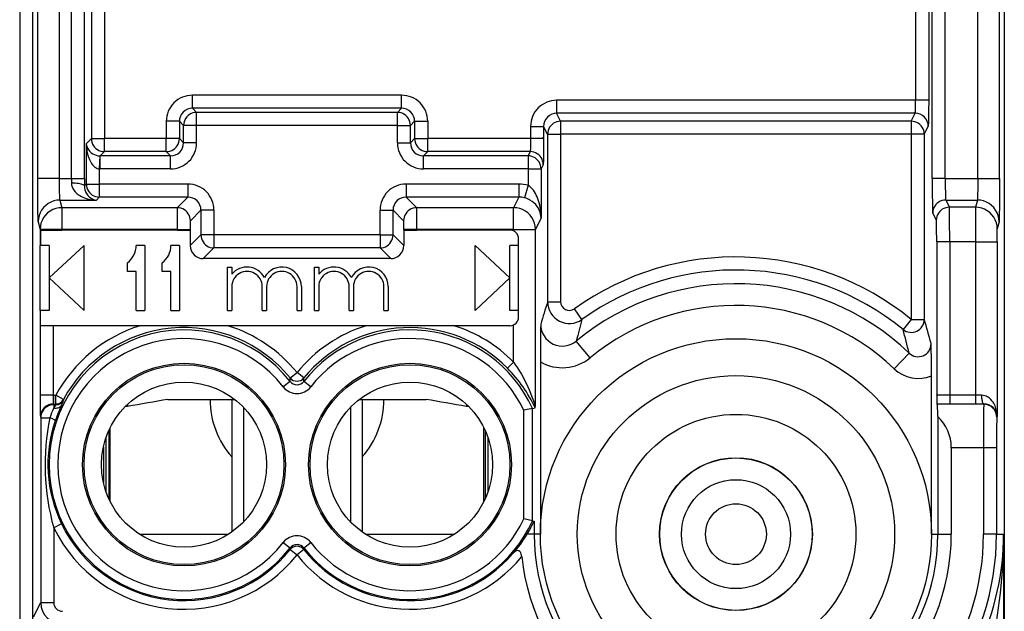
# Model space of a CAD drawing. Extents: x 0 to 420, y 0 to 297.
# Drawn here: x 309 to 332, y 109 to 122 of the extents above; entities that cross this region are included whole.
import ezdxf

# ---------------------------------------------------------------- set-up
doc = ezdxf.new("R2010")
doc.units = 0
doc.layers.get('0').update_dxf_attribs({"linetype": 'CONTINUOUS'})

msp = doc.modelspace()

# ---------------------------------------------------------------- linework, layer by layer
at = {"color": 7}
for p, q in [((308.95816, 144.844147), (308.95816, 99.782532)), ((309.263977, 104.603882), (309.263977, 139.987854)), ((331.613953, 139.987854), (331.613953, 104.603882)), ((309.375702, 118.488235), (309.375702, 126.303497)), ((309.875671, 118.488235), (309.875671, 126.303497)), ((310.149261, 118.488235), (310.149261, 126.303497)), ((310.449066, 118.488235), (310.449066, 126.303497)), ((329.953033, 118.488235), (329.953033, 126.303497)), ((330.252991, 118.488235), (330.252991, 126.303497)), ((331.002258, 118.488235), (331.002258, 126.303497)), ((331.502228, 118.488235), (331.502228, 126.303497)), ((310.606934, 125.189178), (310.606934, 119.402557)), ((310.906769, 125.189178), (310.906769, 119.402557)), ((329.574341, 125.189178), (329.574341, 120.285492)), ((329.874298, 125.189178), (329.874298, 120.285492)), ((317.746033, 120.402557), (312.931915, 120.402557)), ((312.931915, 120.102745), (312.931915, 120.402557)), ((317.746033, 120.102745), (317.746033, 120.402557)), ((312.931915, 120.102745), (313.028687, 120.005981)), ((317.746033, 120.102745), (312.931915, 120.102745)), ((317.746033, 120.102745), (317.649261, 120.005981)), ((321.313721, 120.285576), (321.313721, 119.985764)), ((329.56424, 120.285576), (321.313721, 120.285576)), ((329.56424, 120.285576), (329.56424, 119.985764)), ((329.574341, 120.285492), (329.56424, 120.285576)), ((329.874298, 120.285492), (329.574341, 120.285492)), ((317.649261, 120.005981), (313.028687, 120.005981)), ((313.028687, 119.706161), (313.028687, 120.005981)), ((317.649261, 119.706161), (317.649261, 120.005981)), ((329.56424, 119.985764), (321.313721, 119.985764)), ((321.404846, 119.803436), (321.313721, 119.985764)), ((329.473083, 119.803436), (329.56424, 119.985764)), ((312.332275, 119.802925), (312.332275, 119.402557)), ((312.63208, 119.802925), (312.332275, 119.802925)), ((312.63208, 119.802925), (312.728851, 119.706161)), ((312.63208, 119.802925), (312.63208, 119.402557)), ((313.028687, 119.706161), (312.728851, 119.706161)), ((312.728851, 119.305801), (312.728851, 119.706161)), ((317.649261, 119.706161), (313.028687, 119.706161)), ((313.028687, 119.305801), (313.028687, 119.706161)), ((317.649261, 119.706161), (317.949066, 119.706161)), ((317.649261, 119.305801), (317.649261, 119.706161)), ((318.045837, 119.802925), (317.949066, 119.706161)), ((317.949066, 119.305801), (317.949066, 119.706161)), ((318.045837, 119.802925), (318.045837, 119.402557)), ((318.045837, 119.802925), (318.345642, 119.802925)), ((318.345642, 119.802925), (318.345642, 119.402557)), ((320.713989, 119.685577), (321.013916, 119.685577)), ((320.713989, 119.685577), (320.713989, 119.402557)), ((321.013916, 119.685577), (321.013916, 119.423149)), ((321.104889, 119.503624), (321.013916, 119.685577)), ((329.473083, 119.803436), (321.404846, 119.803436)), ((321.404846, 119.803436), (321.404846, 119.503624)), ((329.473083, 119.803436), (329.473083, 119.503624)), ((329.773041, 119.503624), (329.864014, 119.685577)), ((310.606934, 119.402557), (310.48996, 119.285576)), ((310.606934, 119.402557), (310.906769, 119.402557)), ((312.332275, 119.402557), (310.906769, 119.402557)), ((310.906769, 119.102745), (310.906769, 119.402557)), ((312.63208, 119.402557), (312.332275, 119.402557)), ((312.332275, 119.102745), (312.332275, 119.402557)), ((312.728851, 119.305801), (312.63208, 119.402557)), ((317.949066, 119.305801), (318.045837, 119.402557)), ((318.045837, 119.402557), (318.345642, 119.402557)), ((320.713989, 119.402557), (318.345642, 119.402557)), ((318.345642, 119.102745), (318.345642, 119.402557)), ((321.013672, 119.402557), (320.713989, 119.402557)), ((321.013916, 119.423149), (321.013916, 119.402557)), ((321.104889, 119.503624), (321.104889, 115.645729)), ((321.104889, 119.503624), (321.404846, 119.503624)), ((321.404846, 119.503624), (321.404846, 115.645729)), ((329.473083, 119.503624), (321.404846, 119.503624)), ((329.473083, 119.503624), (329.473083, 115.241051)), ((329.773041, 119.503624), (329.473083, 119.503624)), ((329.773041, 119.503624), (329.773041, 115.241051)), ((310.48996, 119.285576), (310.48996, 118.356216)), ((313.028687, 119.305801), (312.728851, 119.305801)), ((317.649261, 119.305801), (317.949066, 119.305801)), ((310.799866, 119.005753), (310.789795, 118.706505)), ((310.799866, 119.006134), (310.809998, 119.005981)), ((310.906769, 119.102745), (310.809998, 119.005981)), ((312.429047, 119.005981), (310.809998, 119.005981)), ((310.809998, 118.706161), (310.809998, 119.005981)), ((312.332275, 119.102745), (310.906769, 119.102745)), ((312.429047, 119.005981), (312.332275, 119.102745)), ((312.429047, 118.706161), (312.429047, 119.005981)), ((318.248901, 119.005981), (318.345642, 119.102745)), ((318.248901, 118.706161), (318.248901, 119.005981)), ((320.655518, 119.005981), (318.248901, 119.005981)), ((320.703857, 119.102745), (318.345642, 119.102745)), ((320.703857, 119.102745), (320.655518, 119.005981)), ((320.655518, 119.005981), (320.655518, 118.706161)), ((321.003815, 118.802925), (320.955444, 118.706161)), ((310.789795, 118.706505), (310.809998, 118.706161)), ((310.789795, 118.706505), (310.789795, 118.356216)), ((312.429047, 118.706161), (310.809998, 118.706161)), ((320.655518, 118.706161), (318.248901, 118.706161)), ((320.655518, 118.706161), (320.955444, 118.706161)), ((320.655518, 118.706161), (320.655518, 118.32814)), ((320.955444, 118.706161), (320.955444, 117.576797)), ((309.875671, 118.488235), (309.375702, 118.488235)), ((309.875671, 118.488235), (310.149261, 118.488235)), ((310.149261, 118.488235), (310.14859, 118.379745)), ((310.149261, 118.488235), (310.449066, 118.488235)), ((310.449066, 118.488235), (310.448425, 118.314651)), ((310.48996, 118.356216), (310.448425, 118.314651)), ((310.48996, 118.356216), (310.789795, 118.356216)), ((312.829041, 118.356216), (310.789795, 118.356216)), ((310.789795, 118.356216), (310.789795, 118.056396)), ((312.829041, 118.356216), (312.829041, 118.056396)), ((317.848877, 118.356216), (317.848877, 118.056396)), ((320.445496, 118.356216), (317.848877, 118.356216)), ((320.445496, 118.356216), (320.445496, 118.056396)), ((320.655518, 118.32814), (320.576874, 118.039268)), ((330.252991, 118.488235), (329.953033, 118.488235)), ((330.252991, 118.488235), (331.002258, 118.488235)), ((331.002258, 118.488235), (331.502228, 118.488235)), ((310.789795, 118.056396), (310.721924, 117.988541)), ((312.829041, 118.056396), (310.789795, 118.056396)), ((312.829041, 118.056396), (312.585358, 117.812721)), ((317.848877, 118.056396), (318.09256, 117.812721)), ((320.445496, 118.056396), (317.848877, 118.056396)), ((320.445496, 118.056396), (320.323669, 117.812721)), ((309.884094, 117.988541), (309.92804, 117.812721)), ((309.884094, 117.988541), (310.721924, 117.988541)), ((312.585358, 117.812721), (309.92804, 117.812721)), ((309.92804, 117.812721), (309.92804, 117.313026)), ((320.323669, 117.812721), (318.09256, 117.812721)), ((320.323669, 117.313026), (320.323669, 117.812721)), ((330.266449, 117.988541), (330.993835, 117.988541)), ((330.266449, 117.988541), (330.349274, 117.82283)), ((330.952393, 117.82283), (330.349274, 117.82283)), ((330.993835, 117.988541), (330.952393, 117.82283)), ((313.128845, 117.756577), (312.885193, 117.512909)), ((313.128845, 117.756577), (313.128845, 117.185577)), ((313.42868, 117.756577), (313.128845, 117.756577)), ((313.42868, 117.756577), (313.42868, 117.185577)), ((317.249268, 117.185577), (317.249268, 117.756577)), ((317.249268, 117.756577), (317.549072, 117.756577)), ((317.549072, 117.756577), (317.792755, 117.512909)), ((317.549072, 117.185577), (317.549072, 117.756577)), ((329.966492, 117.688728), (330.049316, 117.52301)), ((309.384125, 117.488846), (309.42807, 117.313026)), ((320.955444, 117.576797), (320.823608, 117.313026)), ((331.493805, 117.488846), (331.452393, 117.323135)), ((309.92804, 117.313026), (309.42807, 117.313026)), ((309.42807, 117.313026), (309.42807, 116.945869)), ((309.438141, 117.295868), (309.92804, 117.295868)), ((309.438141, 117.295868), (309.438141, 116.945869)), ((312.578613, 117.313026), (309.92804, 117.313026)), ((309.92804, 117.313026), (309.92804, 117.295868)), ((312.578613, 117.295868), (309.92804, 117.295868)), ((312.578613, 117.313026), (312.878448, 117.313026)), ((312.578613, 117.313026), (312.578613, 117.295868)), ((312.578613, 117.295868), (312.878448, 117.295868)), ((312.878448, 117.313026), (312.878448, 117.295868)), ((312.882294, 117.295868), (312.878448, 117.295868)), ((312.882294, 117.295868), (312.882294, 116.939018)), ((313.128845, 117.185577), (312.882294, 116.939018)), ((313.42868, 117.185577), (313.128845, 117.185577)), ((317.249268, 117.185577), (313.42868, 117.185577)), ((313.42868, 117.185577), (313.42868, 116.885757)), ((317.249268, 117.185577), (317.249268, 116.885757)), ((317.249268, 117.185577), (317.549072, 117.185577)), ((317.549072, 117.185577), (317.795624, 116.939018)), ((317.795624, 117.295868), (317.7995, 117.295868)), ((317.795624, 117.295868), (317.795624, 116.939018)), ((318.099304, 117.313026), (317.7995, 117.313026)), ((317.7995, 117.313026), (317.7995, 117.295868)), ((317.7995, 117.295868), (318.099304, 117.295868)), ((320.323669, 117.313026), (318.099304, 117.313026)), ((318.099304, 117.313026), (318.099304, 117.295868)), ((320.238953, 117.295868), (318.099304, 117.295868)), ((320.323669, 117.313026), (320.823608, 117.313026)), ((320.323669, 117.277039), (320.323669, 117.313026)), ((320.823608, 113.247849), (320.823608, 117.313026)), ((331.44986, 117.023315), (331.452332, 117.322762)), ((309.427155, 115.445869), (309.427155, 116.945869)), ((309.42807, 116.945869), (309.438141, 116.945869)), ((309.638977, 116.945869), (309.438141, 116.945869)), ((309.638977, 116.195869), (310.438965, 116.945869)), ((309.638977, 116.945869), (309.638977, 115.445869)), ((310.438965, 115.445869), (310.438965, 116.945869)), ((311.838959, 116.945869), (311.638977, 116.945869)), ((311.838959, 116.945869), (311.838959, 115.445869)), ((312.638977, 116.945869), (312.438965, 116.945869)), ((312.638977, 116.945869), (312.638977, 115.445869)), ((320.238953, 116.195869), (319.438965, 116.945869)), ((319.438965, 115.445869), (319.438965, 116.945869)), ((320.438965, 116.945869), (320.238953, 116.945869)), ((320.238953, 115.445869), (320.238953, 116.945869)), ((320.438965, 115.295868), (320.438965, 117.095871)), ((330.357697, 117.023315), (330.057739, 117.023315)), ((330.057739, 117.023315), (330.057739, 113.500984)), ((330.94989, 117.023315), (330.357697, 117.023315)), ((330.357697, 117.023315), (330.357697, 113.492409)), ((330.94989, 117.023315), (331.44986, 117.023315)), ((330.94989, 117.023315), (330.94989, 113.492409)), ((331.44986, 117.023315), (331.44986, 113.004517)), ((313.42868, 116.885757), (313.182129, 116.639206)), ((317.249268, 116.885757), (313.42868, 116.885757)), ((317.249268, 116.885757), (317.495819, 116.639206)), ((311.438965, 116.345871), (311.438965, 116.545868)), ((312.238953, 116.345871), (312.238953, 116.545868)), ((317.495819, 116.639206), (313.182129, 116.639206)), ((311.638977, 116.345871), (311.438965, 116.345871)), ((311.638977, 115.445869), (311.638977, 116.345871)), ((312.438965, 116.345871), (312.238953, 116.345871)), ((312.438965, 115.445869), (312.438965, 116.345871)), ((313.738953, 116.445869), (313.838959, 116.445869)), ((313.738953, 115.445869), (313.738953, 116.445869)), ((313.838959, 116.445869), (313.838959, 116.278717)), ((315.738953, 116.445869), (315.838959, 116.445869)), ((315.738953, 115.445869), (315.738953, 116.445869)), ((315.838959, 116.445869), (315.838959, 116.278717)), ((309.638977, 116.195869), (310.438965, 115.445869)), ((320.238953, 116.195869), (319.438965, 115.445869)), ((313.838959, 115.995865), (313.838959, 115.445869)), ((314.538971, 115.445869), (314.538971, 115.995865)), ((314.638977, 115.995865), (314.638977, 115.445869)), ((315.338959, 115.445869), (315.338959, 115.995865)), ((315.438965, 115.995865), (315.438965, 115.445869)), ((315.838959, 115.995865), (315.838959, 115.445869)), ((316.538971, 115.445869), (316.538971, 115.995865)), ((316.638977, 115.995865), (316.638977, 115.445869)), ((317.338959, 115.445869), (317.338959, 115.995865)), ((317.438965, 115.995865), (317.438965, 115.445869)), ((321.104889, 115.645729), (321.404846, 115.645729)), ((309.428894, 115.445869), (309.427155, 115.445869)), ((309.638977, 115.445869), (309.428894, 115.445869)), ((309.428894, 115.445869), (309.428894, 115.095871)), ((311.638977, 115.445869), (311.838959, 115.445869)), ((312.438965, 115.445869), (312.638977, 115.445869)), ((313.738953, 115.445869), (313.838959, 115.445869)), ((314.538971, 115.445869), (314.638977, 115.445869)), ((315.338959, 115.445869), (315.438965, 115.445869)), ((315.738953, 115.445869), (315.838959, 115.445869)), ((316.538971, 115.445869), (316.638977, 115.445869)), ((317.338959, 115.445869), (317.438965, 115.445869)), ((320.438965, 115.445869), (320.238953, 115.445869)), ((321.895844, 115.23938), (321.721191, 115.483078)), ((309.42981, 115.095871), (309.42981, 113.492386)), ((309.729797, 115.095871), (309.42981, 115.095871)), ((309.729797, 115.095871), (309.729797, 113.492386)), ((311.728027, 115.095871), (309.729797, 115.095871)), ((313.749878, 115.095871), (311.728027, 115.095871)), ((316.92804, 115.095871), (313.749878, 115.095871)), ((318.94989, 115.095871), (316.92804, 115.095871)), ((320.238953, 115.095871), (318.94989, 115.095871)), ((320.323669, 114.257034), (320.323669, 115.1147)), ((329.473083, 115.241051), (329.283569, 115.008728)), ((329.473083, 115.241051), (329.773041, 115.241051)), ((322.083771, 114.356117), (321.765472, 114.741318)), ((329.423096, 114.464348), (329.078278, 114.103561)), ((320.181976, 114.116722), (320.323669, 114.257034)), ((320.938965, 114.265594), (320.938965, 110.295868)), ((315.184021, 113.89122), (315.338959, 114.017654)), ((315.493896, 113.89122), (315.338959, 114.017654)), ((315.181152, 113.809937), (315.02417, 113.68692)), ((315.18158, 113.810272), (315.184021, 113.89122)), ((315.496338, 113.810272), (315.493896, 113.89122)), ((315.653748, 113.68692), (315.496338, 113.810272)), ((329.938965, 110.295868), (329.938965, 113.94342)), ((309.729797, 113.492386), (309.42981, 113.492386)), ((309.730133, 113.492393), (309.73407, 113.492409)), ((309.73407, 113.492409), (309.73407, 113.292435)), ((309.73407, 113.492409), (309.78717, 113.492409)), ((309.73407, 113.292435), (309.742859, 113.274834)), ((309.73407, 113.292435), (309.78717, 113.292435)), ((309.78717, 113.292435), (309.78717, 113.492409)), ((309.963074, 113.397278), (309.78717, 113.492409)), ((309.797699, 113.274834), (309.78717, 113.292435)), ((309.973877, 113.380219), (309.963074, 113.397278)), ((311.438965, 113.281509), (311.438965, 113.234253)), ((312.370483, 113.395874), (313.905151, 113.395874)), ((313.838959, 113.395874), (313.838959, 110.346672)), ((316.772766, 113.395874), (318.307434, 113.395874)), ((316.838959, 113.395874), (316.838959, 110.34668)), ((319.238953, 113.281509), (319.238953, 113.234253)), ((330.357697, 113.292435), (330.064667, 113.294098)), ((330.064667, 113.294098), (330.07193, 113.286835)), ((331.141052, 113.286835), (330.07193, 113.286835)), ((330.94989, 113.492409), (330.357697, 113.492409)), ((330.357697, 113.492409), (330.357697, 113.292435)), ((330.94989, 113.292435), (330.357697, 113.292435)), ((331.088593, 113.492889), (330.94989, 113.492409)), ((330.94989, 113.492409), (330.94989, 113.292435)), ((331.144104, 113.292923), (330.94989, 113.292435)), ((331.144104, 113.292923), (331.141052, 113.286835)), ((309.742859, 113.274834), (309.742859, 113.203316)), ((309.797699, 113.274834), (309.742859, 113.274834)), ((309.742859, 113.203316), (309.797668, 113.274551)), ((311.438965, 113.234253), (311.380188, 113.223907)), ((311.438965, 113.234253), (311.380188, 113.223907)), ((314.109467, 113.211823), (314.109467, 110.57991)), ((316.568481, 113.211823), (316.568481, 110.579926)), ((319.29776, 113.223907), (319.238953, 113.234253)), ((320.758911, 113.191208), (320.559143, 113.146759)), ((320.559143, 110.644974), (320.559143, 113.146759)), ((320.759125, 113.191254), (320.820862, 113.204689)), ((320.759125, 110.600479), (320.759125, 113.191254)), ((320.821014, 113.20491), (320.823608, 113.247849)), ((309.434113, 112.992409), (309.442871, 112.974884)), ((309.442871, 112.974884), (309.442871, 108.718834)), ((309.442871, 112.974884), (309.650238, 112.974884)), ((330.083832, 113.001083), (330.083832, 110.295868)), ((331.44986, 113.004517), (331.44104, 112.986885)), ((311.012939, 112.690063), (311.012939, 111.101669)), ((311.038971, 111.047356), (311.038971, 112.744385)), ((319.638977, 111.047325), (319.638977, 112.744415)), ((319.665009, 112.690109), (319.665009, 111.101624)), ((310.938965, 112.504089), (310.938965, 111.287643)), ((319.737244, 111.28244), (319.737244, 112.509293)), ((310.883911, 112.30661), (310.883911, 111.485123)), ((331.13504, 112.286987), (330.39447, 112.286987)), ((330.39447, 112.286987), (330.39447, 110.295868)), ((331.435028, 112.286987), (331.13504, 112.286987)), ((331.13504, 112.286987), (331.13504, 110.295868)), ((331.435028, 112.286987), (331.435028, 110.295868)), ((320.758911, 110.600533), (320.559143, 110.644974)), ((320.759125, 110.600479), (320.788849, 110.593994)), ((320.789215, 110.593918), (320.793701, 110.592941)), ((320.794098, 110.592865), (320.794098, 110.295868)), ((309.922302, 110.530159), (309.742859, 110.443153)), ((309.742859, 110.443153), (309.742859, 108.718834)), ((311.714264, 110.295868), (313.763672, 110.295868)), ((311.717804, 110.293617), (313.760132, 110.293617)), ((316.914276, 110.295868), (318.963684, 110.295868)), ((316.917786, 110.293617), (318.960144, 110.293617)), ((320.794098, 110.295868), (320.635773, 110.295868)), ((320.938965, 110.295868), (320.794098, 110.295868)), ((329.938965, 110.295868), (330.083832, 110.295868)), ((330.083832, 110.295868), (330.39447, 110.295868)), ((331.435028, 110.295868), (331.13504, 110.295868)), ((331.435028, 110.295868), (331.541534, 110.295868)), ((331.541534, 110.295403), (331.599121, 110.295395)), ((331.599121, 110.295395), (331.599121, 104.915421)), ((315.02417, 110.10482), (315.18158, 109.981468)), ((315.18158, 109.981468), (315.1828, 109.940666)), ((315.1828, 109.940666), (315.338959, 109.815742)), ((315.495117, 109.940666), (315.338959, 109.815742)), ((315.496338, 109.981468), (315.495117, 109.940666)), ((315.496796, 109.981812), (315.653748, 110.104828)), ((309.278809, 108.390678), (309.442871, 108.718834)), ((309.442871, 108.718834), (309.742859, 108.718834))]:
    msp.add_line(p, q, dxfattribs=at)
for points in [[(329.874298, 120.285492), (329.873016, 120.036194), (329.868347, 119.76487), (329.865479, 119.697006), (329.864502, 119.687531), (329.864014, 119.685577)], [(313.028687, 120.005981), (312.986084, 120.002884), (312.944275, 119.993759), (312.904236, 119.978775), (312.866699, 119.958267), (312.832458, 119.932617), (312.802246, 119.902374), (312.776611, 119.868149), (312.756104, 119.830612), (312.741089, 119.790573), (312.731934, 119.748795), (312.728882, 119.706161)], [(317.949097, 119.706161), (317.945984, 119.748795), (317.93689, 119.790573), (317.921875, 119.830612), (317.901367, 119.868149), (317.875732, 119.902374), (317.845459, 119.932617), (317.811279, 119.958267), (317.773682, 119.978775), (317.733643, 119.993759), (317.691895, 120.002884), (317.649292, 120.005981)], [(321.404846, 119.803452), (321.362183, 119.800369), (321.320374, 119.791245), (321.280273, 119.776291), (321.242737, 119.755783), (321.208496, 119.730148), (321.178223, 119.699905), (321.152588, 119.665665), (321.13208, 119.628128), (321.117065, 119.588058), (321.107971, 119.54628), (321.104858, 119.503616)], [(329.773071, 119.503616), (329.769958, 119.54628), (329.760864, 119.588058), (329.74585, 119.628128), (329.725342, 119.665665), (329.699707, 119.699905), (329.669434, 119.730148), (329.635193, 119.755783), (329.597656, 119.776291), (329.557556, 119.791245), (329.515747, 119.800369), (329.473083, 119.803452)], [(310.606934, 119.402557), (310.610046, 119.359924), (310.619141, 119.318161), (310.634155, 119.278091), (310.654663, 119.240585), (310.680298, 119.206345), (310.710571, 119.176102), (310.744751, 119.150467), (310.782349, 119.129944), (310.822388, 119.114975), (310.864136, 119.10585), (310.906738, 119.102737)], [(312.332275, 119.102737), (312.374878, 119.10585), (312.416687, 119.114975), (312.456726, 119.129944), (312.494263, 119.150467), (312.528503, 119.176102), (312.558716, 119.206345), (312.584351, 119.240585), (312.604858, 119.278091), (312.619873, 119.318161), (312.629028, 119.359924), (312.63208, 119.402557)], [(318.045837, 119.402557), (318.04895, 119.359924), (318.058044, 119.318161), (318.072998, 119.278091), (318.093506, 119.240585), (318.119141, 119.206345), (318.149414, 119.176102), (318.183655, 119.150467), (318.221191, 119.129944), (318.26123, 119.114975), (318.302979, 119.10585), (318.345642, 119.102737)], [(320.713989, 119.402557), (320.712952, 119.274391), (320.710022, 119.167778), (320.707062, 119.120316), (320.705383, 119.107452), (320.704376, 119.103607), (320.703857, 119.102745)], [(321.013916, 119.423149), (321.013611, 119.422455), (321.011932, 119.421074), (320.999268, 119.417038), (320.97702, 119.413437), (320.907959, 119.407532), (320.816406, 119.403824), (320.713989, 119.402557)], [(321.013916, 119.402557), (321.011566, 119.022934), (321.008545, 118.877945), (321.006714, 118.832489), (321.004822, 118.807541), (321.00415, 118.803879), (321.003815, 118.802925)], [(310.48996, 119.285576), (310.494385, 119.204239), (310.504852, 119.123611), (310.521667, 119.043945), (310.533325, 119.002449), (310.54715, 118.961411), (310.561554, 118.925125), (310.578064, 118.889557), (310.594788, 118.858627), (310.614014, 118.828163), (310.632721, 118.802811), (310.653778, 118.778625), (310.670532, 118.762283), (310.688538, 118.747314), (310.714417, 118.730164), (310.742249, 118.717026), (310.771667, 118.708786), (310.789795, 118.706505)], [(310.48999, 119.285568), (310.495728, 119.246658), (310.507263, 119.208511), (310.524292, 119.171844), (310.546448, 119.137405), (310.573364, 119.10585), (310.604492, 119.077774), (310.63916, 119.053757), (310.67688, 119.034256), (310.716675, 119.019638), (310.757996, 119.010208), (310.799927, 119.006134)], [(320.955444, 118.706161), (320.952393, 118.74881), (320.943237, 118.790604), (320.928345, 118.830673), (320.907837, 118.86821), (320.882141, 118.902435), (320.851929, 118.932693), (320.817627, 118.958328), (320.78009, 118.978836), (320.73999, 118.99379), (320.698181, 119.002914), (320.655518, 119.005981)], [(321.003784, 118.802933), (321.000732, 118.845566), (320.991577, 118.88736), (320.976685, 118.927429), (320.956177, 118.964966), (320.930481, 118.999191), (320.900269, 119.029449), (320.865967, 119.055084), (320.82843, 119.075592), (320.78833, 119.090561), (320.746521, 119.09967), (320.703857, 119.102737)], [(309.384125, 117.488846), (309.383789, 117.490952), (309.383118, 117.49968), (309.381531, 117.545792), (309.378662, 117.736427), (309.376038, 118.209732), (309.375702, 118.488235)], [(309.884094, 117.988541), (309.883789, 117.989456), (309.883209, 117.993088), (309.881439, 118.018105), (309.879822, 118.062698), (309.877319, 118.198616), (309.875671, 118.488235)], [(310.448364, 118.314651), (310.444092, 118.323715), (310.43396, 118.332611), (310.418335, 118.341156), (310.397339, 118.349182), (310.371582, 118.356537), (310.341553, 118.363083), (310.307617, 118.368668), (310.27063, 118.373215), (310.231323, 118.376602), (310.190369, 118.378799), (310.14856, 118.379745)], [(310.14859, 118.379745), (310.149384, 118.356644), (310.152283, 118.334045), (310.157104, 118.312119), (310.163635, 118.29097), (310.181213, 118.251358), (310.203491, 118.215469), (310.236694, 118.175224), (310.274048, 118.140076), (310.314423, 118.109528), (310.345062, 118.090042), (310.376648, 118.072586), (310.411316, 118.055962), (310.446716, 118.041374), (310.513947, 118.019302), (310.582611, 118.003342), (310.6521, 117.993149), (310.721924, 117.988541)], [(310.448425, 118.314651), (310.450958, 118.267822), (310.459351, 118.224251), (310.47229, 118.184875), (310.483398, 118.159988), (310.495728, 118.13736), (310.510834, 118.114204), (310.526855, 118.093597), (310.544495, 118.074295), (310.562866, 118.057228), (310.601074, 118.029274), (310.640625, 118.008842), (310.681061, 117.995361), (310.721924, 117.988541)], [(310.48999, 118.356216), (310.493042, 118.313583), (310.502197, 118.271805), (310.517212, 118.231766), (310.53772, 118.194229), (310.563354, 118.160004), (310.593567, 118.129761), (310.627808, 118.104111), (310.665344, 118.083603), (310.705383, 118.068619), (310.747192, 118.059494), (310.789795, 118.056396)], [(320.955444, 117.576797), (320.951385, 117.676147), (320.940674, 117.77494), (320.922943, 117.872894), (320.911041, 117.922226), (320.897034, 117.971161), (320.881256, 118.018051), (320.86319, 118.06427), (320.84552, 118.1035), (320.825592, 118.142235), (320.804352, 118.178192), (320.780609, 118.213043), (320.743713, 118.257782), (320.722626, 118.278954), (320.700226, 118.298302), (320.678345, 118.314285), (320.655518, 118.32814)], [(329.953033, 118.488235), (329.954315, 118.151619), (329.957977, 117.876526), (329.961426, 117.754387), (329.963348, 117.715981), (329.965424, 117.693192), (329.966125, 117.689697), (329.966492, 117.688728)], [(330.252991, 118.488235), (330.253998, 118.301483), (330.25705, 118.13588), (330.261719, 118.024734), (330.264465, 117.996155), (330.265778, 117.989944), (330.266449, 117.988541)], [(331.002258, 118.488235), (331.001373, 118.27195), (330.99884, 118.093117), (330.996429, 118.017136), (330.994232, 117.98999), (330.993835, 117.988541)], [(331.502228, 118.488235), (331.500427, 117.88047), (331.497528, 117.60154), (331.495148, 117.506119), (331.493866, 117.489197), (331.493805, 117.488846)], [(320.955444, 117.576797), (320.950012, 117.636658), (320.944275, 117.666565), (320.936462, 117.696365), (320.926666, 117.7258), (320.914734, 117.755043), (320.892578, 117.798523), (320.865082, 117.841156), (320.831787, 117.882568), (320.792114, 117.922241), (320.748413, 117.957344), (320.697754, 117.989532), (320.6698, 118.004089), (320.640198, 118.017319), (320.6091, 118.028992), (320.576752, 118.038887)], [(309.884094, 117.988541), (309.812988, 117.983444), (309.743286, 117.968262), (309.676392, 117.943344), (309.613831, 117.909164), (309.556763, 117.86644), (309.506287, 117.816025), (309.463501, 117.758957), (309.429321, 117.696396), (309.404419, 117.629593), (309.389221, 117.559952), (309.384155, 117.488846)], [(309.92804, 117.812729), (309.856934, 117.807617), (309.787231, 117.792435), (309.720337, 117.767517), (309.657776, 117.733353), (309.600708, 117.690628), (309.550232, 117.640213), (309.507446, 117.583145), (309.473267, 117.520569), (309.448364, 117.453781), (309.433167, 117.384125), (309.428101, 117.313034)], [(312.885132, 117.512909), (312.88208, 117.555542), (312.872925, 117.597305), (312.857971, 117.637375), (312.837463, 117.674881), (312.811829, 117.709122), (312.781616, 117.739365), (312.747314, 117.764999), (312.709839, 117.785522), (312.6698, 117.800491), (312.627991, 117.809616), (312.585327, 117.812729)], [(318.092529, 117.812729), (318.049927, 117.809616), (318.008179, 117.800491), (317.96814, 117.785522), (317.930542, 117.764999), (317.896362, 117.739365), (317.866089, 117.709122), (317.840454, 117.674881), (317.819946, 117.637375), (317.804932, 117.597305), (317.795837, 117.555542), (317.792725, 117.512909)], [(320.823608, 117.313034), (320.818481, 117.384109), (320.803284, 117.453751), (320.77832, 117.520523), (320.744141, 117.583084), (320.701416, 117.640152), (320.65094, 117.690567), (320.593872, 117.733292), (320.53125, 117.767471), (320.464478, 117.792404), (320.394775, 117.807602), (320.323669, 117.812729)], [(330.266479, 117.988541), (330.223755, 117.985474), (330.182007, 117.976364), (330.141846, 117.961395), (330.10437, 117.940887), (330.070068, 117.915253), (330.039795, 117.884995), (330.01416, 117.850769), (329.993652, 117.813232), (329.978699, 117.773163), (329.969604, 117.731369), (329.966492, 117.688736)], [(330.349243, 117.82283), (330.306641, 117.819748), (330.264771, 117.810638), (330.224731, 117.79567), (330.187134, 117.775162), (330.152893, 117.749527), (330.122681, 117.719284), (330.096985, 117.685043), (330.076477, 117.647507), (330.061523, 117.607437), (330.052368, 117.565659), (330.049316, 117.52301)], [(330.357697, 117.023315), (330.355652, 117.538773), (330.352997, 117.733017), (330.350586, 117.809441), (330.349731, 117.820389), (330.349274, 117.82283)], [(331.452393, 117.323135), (331.447266, 117.394241), (331.432129, 117.463882), (331.407104, 117.530685), (331.372925, 117.593246), (331.3302, 117.650314), (331.279785, 117.700729), (331.222656, 117.743454), (331.160034, 117.777634), (331.093262, 117.802551), (331.02356, 117.817734), (330.952393, 117.82283)], [(331.493774, 117.488846), (331.488708, 117.559952), (331.473511, 117.629593), (331.448608, 117.696396), (331.414429, 117.758957), (331.371643, 117.816025), (331.321167, 117.86644), (331.264099, 117.909164), (331.201538, 117.943344), (331.134644, 117.968262), (331.064941, 117.983444), (330.993835, 117.988541)], [(330.057739, 117.023315), (330.055725, 117.342995), (330.053223, 117.461441), (330.051727, 117.498611), (330.05014, 117.519196), (330.049591, 117.522232), (330.049316, 117.52301)], [(313.128906, 117.185577), (313.131958, 117.142944), (313.141113, 117.101181), (313.156067, 117.061111), (313.176575, 117.023605), (313.202209, 116.989365), (313.232422, 116.959122), (313.266724, 116.933487), (313.304199, 116.912964), (313.344238, 116.897995), (313.386047, 116.88887), (313.428711, 116.885757)], [(317.249268, 116.885757), (317.29187, 116.88887), (317.333679, 116.897995), (317.373718, 116.912964), (317.411255, 116.933487), (317.445496, 116.959122), (317.475708, 116.989365), (317.501343, 117.023605), (317.521851, 117.061111), (317.536865, 117.101181), (317.546021, 117.142944), (317.549072, 117.185577)], [(329.283569, 115.008728), (329.318115, 114.984512), (329.355713, 114.965347), (329.395569, 114.951675), (329.437012, 114.94371), (329.479187, 114.941635), (329.52124, 114.945511), (329.562317, 114.955231), (329.601685, 114.970612), (329.638428, 114.991348), (329.671875, 115.017029), (329.701477, 115.04715), (329.726501, 115.0811), (329.746521, 115.11824), (329.761108, 115.157791), (329.77002, 115.199005), (329.773071, 115.241043)], [(320.323669, 114.257034), (320.369659, 114.190277), (320.414001, 114.122375), (320.458496, 114.050499), (320.501068, 113.977783), (320.578857, 113.833733), (320.649109, 113.688728), (320.687042, 113.6035), (320.721527, 113.521103), (320.782104, 113.362694), (320.813751, 113.273483), (320.822418, 113.250031), (320.823364, 113.248062), (320.823486, 113.24791), (320.823608, 113.247849)], [(309.78717, 113.292435), (309.811035, 113.293869), (309.834473, 113.298126), (309.8573, 113.305145), (309.87915, 113.314835), (309.899658, 113.327072), (309.918518, 113.341629), (309.935547, 113.358353), (309.950439, 113.376999), (309.963074, 113.397278)], [(330.357697, 113.492409), (330.227661, 113.493286), (330.119293, 113.49585), (330.073639, 113.498337), (330.061676, 113.499725), (330.05835, 113.500565), (330.057861, 113.500839), (330.057739, 113.500984)], [(330.083832, 113.001083), (330.08197, 113.092346), (330.077148, 113.235504), (330.074524, 113.273216), (330.072784, 113.284744), (330.072205, 113.286415), (330.07193, 113.286835)], [(331.44986, 113.004517), (331.446503, 113.066803), (331.437256, 113.128601), (331.421997, 113.189453), (331.40036, 113.248817), (331.38623, 113.279282), (331.370056, 113.308975), (331.35379, 113.334793), (331.335724, 113.359695), (331.302399, 113.397598), (331.263428, 113.431686), (331.241638, 113.446884), (331.218323, 113.460434), (331.193878, 113.471909), (331.168091, 113.481186), (331.129364, 113.489975), (331.088593, 113.492889)], [(331.088623, 113.492889), (331.089294, 113.464737), (331.091064, 113.437119), (331.093872, 113.410629), (331.097778, 113.385788), (331.102539, 113.363083), (331.108093, 113.342941), (331.11438, 113.325806), (331.121277, 113.311996), (331.128662, 113.301773), (331.136292, 113.295395), (331.144104, 113.292923)], [(331.44104, 112.986893), (331.437988, 113.029572), (331.428833, 113.071381), (331.41394, 113.111481), (331.393433, 113.149033), (331.367798, 113.183304), (331.337524, 113.213562), (331.303223, 113.239212), (331.265625, 113.25972), (331.225586, 113.274673), (331.183716, 113.283783), (331.141052, 113.28685)], [(309.742859, 113.274841), (309.700195, 113.271774), (309.658325, 113.26268), (309.618286, 113.247726), (309.580688, 113.227203), (309.546387, 113.201553), (309.516113, 113.171295), (309.490479, 113.137039), (309.469971, 113.099472), (309.455078, 113.059372), (309.445923, 113.017563), (309.442871, 112.974884)], [(309.742859, 113.203323), (309.768677, 113.199661), (309.794067, 113.198868), (309.818542, 113.200943), (309.841553, 113.205856), (309.862854, 113.213501), (309.881897, 113.22374), (309.898438, 113.236404), (309.912109, 113.251266), (309.922607, 113.268021)], [(309.77771, 112.91008), (309.776367, 112.913651), (309.771362, 112.918411), (309.762756, 112.92424), (309.750793, 112.931076), (309.735657, 112.938766), (309.717651, 112.947159), (309.697144, 112.9561), (309.674561, 112.965408), (309.650269, 112.974884)], [(320.510345, 109.780472), (320.506378, 109.808411), (320.499969, 109.835953), (320.48999, 109.863396), (320.482758, 109.877304), (320.473816, 109.890213), (320.460297, 109.903656), (320.448334, 109.911041), (320.439087, 109.914581), (320.41217, 109.916519), (320.386658, 109.909561), (320.369965, 109.901291), (320.352142, 109.889725), (320.323608, 109.865845), (320.300049, 109.841461)]]:
    msp.add_lwpolyline(points, dxfattribs=at)
for centre, radius in [((325.438965, 110.295868), 4.5), ((312.738953, 111.895874), 2.333165), ((312.738953, 111.895874), 2.3), ((317.938965, 111.895874), 2.333165), ((317.938965, 111.895874), 2.3), ((312.738953, 111.895874), 1.9), ((317.938965, 111.895874), 1.9), ((325.438965, 110.295868), 3.65), ((325.438965, 110.295868), 2.758547), ((325.438965, 110.295868), 1.758585), ((325.438965, 110.295868), 1.754325), ((325.438965, 110.295868), 1.254344), ((325.438965, 110.295868), 0.7)]:
    msp.add_circle(centre, radius, dxfattribs=at)
for centre, radius, start, end in [((312.931732, 119.803093), 0.599458, 89.984204, 180.015786), ((317.746185, 119.803093), 0.599458, 359.984201, 90.015787), ((312.931305, 119.803543), 0.299189, 89.88296, 180.117037), ((317.746643, 119.803543), 0.299189, 359.882963, 90.117038), ((321.313782, 119.685822), 0.599774, 90.007236, 180.022985), ((325.662781, 120.253609), 3.91133, 356.07997, 0.46701), ((321.313629, 119.686119), 0.299663, 89.986854, 180.103869), ((329.564301, 119.686119), 0.299663, 359.896132, 90.013144), ((312.429199, 119.305634), 0.599458, 269.984199, 0.015787), ((312.429657, 119.305191), 0.299189, 269.882962, 0.117036), ((318.248718, 119.305634), 0.599457, 179.984214, 270.015762), ((318.248291, 119.305191), 0.299189, 179.882963, 270.11704), ((312.829193, 117.756744), 0.599458, 359.984216, 90.015773), ((317.848724, 117.756744), 0.599458, 89.984211, 180.015786), ((320.445496, 117.556625), 0.799591, 74.772895, 90.000508), ((312.829651, 117.757187), 0.299189, 359.882964, 90.117038), ((317.848267, 117.757187), 0.299189, 89.88296, 180.117037), ((320.445679, 117.556961), 0.499434, 74.78355, 90.022153), ((323.60907, 117.450562), 11.030501, 178.11837, 180.714392), ((307.068848, 117.450562), 11.030501, 359.285609, 1.881625), ((406.249695, 117.243423), 75.299825, 179.559116, 180.167471), ((314.705475, 117.366676), 1.827051, 175.40714, 181.681984), ((315.972473, 117.366676), 1.827051, 358.31801, 4.592863), ((320.238953, 117.095871), 0.2, 360, 89.999989), ((311.138977, 116.945869), 0.5, 306.869898, 360), ((311.938965, 116.945869), 0.5, 306.869898, 360), ((313.182037, 116.938934), 0.299729, 179.984637, 270.015406), ((317.495911, 116.938934), 0.299729, 269.984595, 0.015367), ((325.438965, 110.295868), 6.38193, 50.79346, 125.630019), ((314.188965, 115.995865), 0.450005, 27.266474, 141.056821), ((314.188965, 115.995865), 0.35, 360, 180.000005), ((314.988953, 115.995865), 0.45, 360, 152.73322), ((314.988953, 115.995865), 0.350014, 360, 180.000005), ((316.188965, 115.995865), 0.45, 27.266045, 141.057559), ((316.188965, 115.995865), 0.35, 360, 180.000005), ((316.988953, 115.995865), 0.45, 0, 152.733958), ((316.988953, 115.995865), 0.35, 360, 180.000005), ((325.438965, 110.295868), 6.082113, 50.79346, 125.630019), ((325.438965, 110.295868), 5.766851, 46.295586, 129.568702), ((346.358307, 107.69429), 26.475666, 162.522575, 163.69454), ((321.60495, 115.646149), 0.50008, 180.048462, 305.570451), ((321.604706, 115.645462), 0.199839, 179.923493, 305.649521), ((325.438965, 110.295868), 5.267156, 46.295586, 129.568702), ((312.738953, 111.895874), 3.355887, 107.532039, 151.592237), ((312.738953, 111.895874), 3.355887, 39.216904, 72.467959), ((317.938965, 111.895874), 3.355887, 107.532039, 140.783094), ((317.938965, 111.895874), 3.355887, 44.715585, 72.467959), ((320.238953, 115.295868), 0.2, 269.999997, 359.999991), ((366.589844, 114.23494), 45.650947, 178.879622, 179.96151), ((321.446564, 115.124664), 0.498673, 179.669301, 309.756903), ((345.091858, 108.901169), 24.04639, 164.717238, 165.944008), ((306.372681, 108.347946), 24.394503, 15.050448, 16.413535), ((312.738953, 111.895874), 3.10343, 38.087655, 321.912345), ((312.738953, 111.895874), 3.155917, 39.216904, 151.592237), ((317.938965, 111.895874), 3.155917, 44.715585, 140.783094), ((317.938965, 111.895874), 3.10343, 24.670811, 141.912343), ((306.740021, 108.918915), 23.35161, 13.73876, 15.116824), ((312.738953, 111.895874), 2.903461, 38.087648, 321.912341), ((317.938965, 111.895874), 2.903461, 25.520088, 141.912343), ((329.631317, 114.679413), 0.298712, 225.925463, 0.580643), ((299.996735, 113.966141), 29.942202, 359.956527, 1.370825), ((321.446838, 115.12587), 0.999041, 239.443268, 309.605782), ((317.809814, 111.775986), 3.332239, 25.383763, 44.618108), ((329.631042, 114.681061), 0.799373, 226.253093, 292.657395), ((315.338959, 113.933426), 0.19984, 218.042755, 321.957247), ((315.338959, 114.017776), 0.200052, 219.245074, 320.754925), ((315.338959, 113.933563), 0.399894, 218.08013, 321.919858), ((329.747314, 113.385178), 20.317434, 179.697674, 181.107729), ((309.73407, 112.992508), 0.299934, 89.998397, 180.019242), ((313.882294, 113.473351), 4.152423, 179.737275, 182.49718), ((309.797668, 113.474869), 0.200036, 270.011349, 331.760856), ((308.727386, 113.894089), 1.348523, 332.354862, 337.596052), ((317.574036, 80.655624), 33.151223, 99.030742, 100.664817), ((315.338959, 113.395874), 2, 180.00005, 221.409793), ((315.338959, 113.395874), 2, 318.590551, 359.999995), ((313.103882, 80.655624), 33.151223, 79.335181, 80.969256), ((313.103882, 80.655624), 33.151223, 79.335181, 80.969256), ((333.519501, 113.49646), 3.461217, 179.925105, 183.352197), ((379.976471, 112.568909), 48.841472, 179.157747, 180.330713), ((331.151428, 112.992966), 0.299361, 2.216547, 91.399604), ((311.866455, 112.208511), 2.345007, 154.899032, 160.924694), ((313.288147, 111.695427), 3.71473, 154.954835, 160.913984), ((314.89917, 111.897064), 5.358247, 168.396142, 195.746791), ((312.71228, 111.895538), 3.105086, 160.928792, 206.07666), ((329.411346, 112.283234), 0.983359, 0.219261, 46.869035), ((355.369507, 112.484322), 23.934501, 178.796813, 180.472371), ((317.938965, 111.895874), 3.10343, 218.087657, 335.329189), ((317.938965, 111.895874), 2.903461, 218.087657, 334.479912), ((317.990845, 111.896408), 3.091516, 328.820603, 335.060976), ((312.738953, 111.895874), 3.329704, 205.867424, 321.338476), ((312.738953, 111.895874), 3.129735, 205.867424, 321.338483), ((315.338959, 109.858185), 0.399893, 38.080156, 141.919897), ((318.007202, 111.886833), 3.072565, 318.264887, 328.815436), ((325.438965, 110.295868), 4.95549, 185.969881, 359.999998), ((325.438965, 110.295868), 5.996076, 215.404677, 360), ((325.438965, 110.295868), 4.644878, 180.000005, 360), ((325.438965, 110.295868), 5.696088, 215.404677, 360), ((325.405457, 110.316162), 6.193773, 335.170237, 359.807926), ((319.39856, 110.272766), 12.200001, 347.293413, 0.106259), ((315.338959, 109.858307), 0.19984, 38.042757, 141.957245), ((315.338959, 109.815613), 0.200053, 38.690477, 141.309524), ((317.938965, 111.895874), 3.129735, 218.661516, 318.972925), ((317.938965, 111.895874), 3.329704, 218.661516, 320.556948), ((309.942902, 108.718887), 0.500009, 180.006388, 269.995128), ((309.942871, 108.718811), 0.199981, 179.99424, 269.998201)]:
    msp.add_arc(centre, radius, start, end, dxfattribs=at)

doc.saveas('drawing.dxf')
